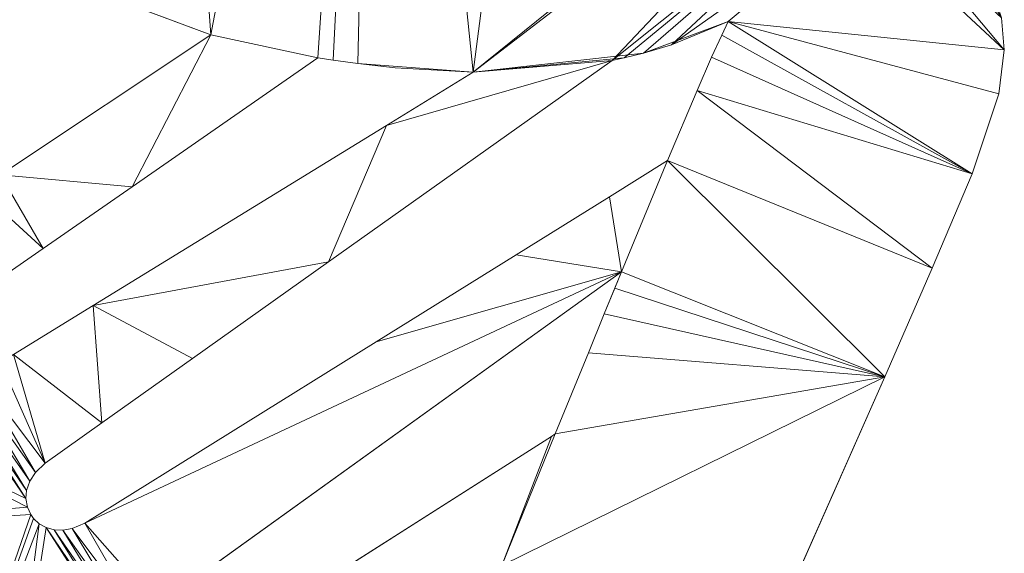
# Model space of a CAD drawing. Units: metres. Extents: x 0 to 0.3, y 0 to 0.451.
# Drawn here: x 0.244 to 0.299, y 0.373 to 0.403 of the extents above; entities that cross this region are included whole.
import ezdxf

# ---------------------------------------------------------------- set-up
doc = ezdxf.new("R2010")
doc.units = ezdxf.units.M
doc.header["$MEASUREMENT"] = 0
doc.layers.add('Mobilier 2D', color=7, linetype='Continuous')
doc.layers.add('Mobilier 3D', color=7, linetype='Continuous')

# ---------------------------------------------------------------- blocks, each defined once
blk = doc.blocks.new('epof')
at = {"layer": 'Mobilier 2D', "color": 8, "linetype": 'Continuous', "lineweight": 0}
for p, q in [((0.245827, 0.405447), (0.255021, 0.40201)), ((0.298849, 0.402948), (0.299013, 0.401186)), ((0.278998, 0.400989), (0.283708, 0.402757)), ((0.283708, 0.402757), (0.280563, 0.40146)), ((0.283708, 0.402757), (0.283342, 0.401999)), ((0.243356, 0.394235), (0.255021, 0.40201)), ((0.283342, 0.401999), (0.282785, 0.400773)), ((0.280563, 0.40146), (0.278998, 0.400989)), ((0.269553, 0.399939), (0.278998, 0.400989)), ((0.278998, 0.400989), (0.27794, 0.400728)), ((0.281979, 0.39892), (0.282785, 0.400773)), ((0.299013, 0.401186), (0.298716, 0.398733)), ((0.250656, 0.393583), (0.260945, 0.400739)), ((0.260945, 0.400739), (0.2618, 0.400604)), ((0.277275, 0.400585), (0.261546, 0.389414)), ((0.2618, 0.400604), (0.263171, 0.400413)), ((0.269553, 0.399939), (0.263171, 0.400413)), ((0.263171, 0.400413), (0.265235, 0.400182)), ((0.269553, 0.399939), (0.27794, 0.400728)), ((0.277275, 0.400585), (0.269553, 0.399939)), ((0.27794, 0.400728), (0.277275, 0.400585)), ((0.269553, 0.399939), (0.264749, 0.396986)), ((0.265235, 0.400182), (0.269553, 0.399939)), ((0.280344, 0.39504), (0.281979, 0.39892)), ((0.298716, 0.398733), (0.297226, 0.394292)), ((0.264749, 0.396986), (0.248496, 0.386995)), ((0.277114, 0.393028), (0.280344, 0.39504)), ((0.295012, 0.389068), (0.297226, 0.394292)), ((0.245717, 0.390149), (0.250656, 0.393583)), ((0.271944, 0.389807), (0.277114, 0.393028)), ((0.243356, 0.388506), (0.245717, 0.390149)), ((0.261546, 0.389414), (0.253996, 0.38405)), ((0.26419, 0.384975), (0.271944, 0.389807)), ((0.27779, 0.388857), (0.252058, 0.370343)), ((0.27779, 0.388857), (0.277421, 0.387958)), ((0.292381, 0.38303), (0.295012, 0.389068)), ((0.277421, 0.387958), (0.27683, 0.386519)), ((0.248496, 0.386995), (0.244067, 0.384272)), ((0.27683, 0.386519), (0.275948, 0.38436)), ((0.248035, 0.374909), (0.26419, 0.384975)), ((0.253996, 0.38405), (0.248963, 0.380475)), ((0.275948, 0.38436), (0.274112, 0.379861)), ((0.280955, 0.357175), (0.292381, 0.38303)), ((0.248963, 0.380475), (0.245818, 0.378241)), ((0.273895, 0.379723), (0.25636, 0.368553)), ((0.274112, 0.379861), (0.273895, 0.379723)), ((0.245289, 0.377727), (0.245818, 0.378241)), ((0.244975, 0.377238), (0.245289, 0.377727)), ((0.244799, 0.376724), (0.244975, 0.377238)), ((0.244761, 0.376273), (0.244799, 0.376724)), ((0.244761, 0.376273), (0.244839, 0.375803)), ((0.245027, 0.375389), (0.244839, 0.375803)), ((0.245179, 0.375176), (0.245027, 0.375389)), ((0.2455, 0.374876), (0.245179, 0.375176)), ((0.24589, 0.374661), (0.2455, 0.374876)), ((0.24589, 0.374661), (0.246331, 0.374539)), ((0.247329, 0.374612), (0.2468, 0.374519)), ((0.247329, 0.374612), (0.248035, 0.374909)), ((0.2468, 0.374519), (0.246331, 0.374539))]:
    blk.add_line(p, q, dxfattribs=at)
at = {"layer": 'Mobilier 3D', "color": 7, "linetype": 'Continuous', "lineweight": 0}
for points in [[(0.27794, 0.400728, 0), (0.277275, 0.400585, 0.002493), (0.269553, 0.399939, 0.002493), (0.27794, 0.400728, 0.002493), (0.278998, 0.400989, 0)], [(0.27794, 0.400728, 0), (0.277275, 0.400585, 0.002493), (0.269553, 0.399939, 0.002493), (0.27794, 0.400728, 0.002493), (0.278998, 0.400989, 0)], [(0.243356, 0.388506, 0), (0.242425, 0.387859, 0), (0.240366, 0.386428, 0), (0.240366, 0.386428, 0.002493), (0.242425, 0.387859, 0.002493), (0.243356, 0.388506, 0.002493), (0.245717, 0.390149, 0.002493), (0.250656, 0.393583, 0.002493), (0.260945, 0.400739, 0.002493), (0.260945, 0.400739, 0), (0.250656, 0.393583, 0), (0.245717, 0.390149, 0)], [(0.243356, 0.388506, 0), (0.242425, 0.387859, 0), (0.240366, 0.386428, 0), (0.240366, 0.386428, 0.002493), (0.242425, 0.387859, 0.002493), (0.243356, 0.388506, 0.002493), (0.245717, 0.390149, 0.002493), (0.250656, 0.393583, 0.002493), (0.260945, 0.400739, 0.002493), (0.260945, 0.400739, 0), (0.250656, 0.393583, 0), (0.245717, 0.390149, 0)], [(0.297226, 0.394292, 0), (0.295012, 0.389068, 0), (0.292381, 0.38303, 0), (0.280955, 0.357175, 0), (0.280955, 0.357175, 0.002493), (0.292381, 0.38303, 0.002493), (0.295012, 0.389068, 0.002493), (0.297226, 0.394292, 0.002493)], [(0.273895, 0.379723, 0), (0.274112, 0.379861, 0), (0.275948, 0.38436, 0), (0.27683, 0.386519, 0), (0.277421, 0.387958, 0), (0.27779, 0.388857, 0), (0.27779, 0.388857, 0.002493), (0.277421, 0.387958, 0.002493), (0.27683, 0.386519, 0.002493), (0.275948, 0.38436, 0.002493), (0.274112, 0.379861, 0.002493), (0.273895, 0.379723, 0.002493)], [(0.245818, 0.378241, 0), (0.245289, 0.377727, 0), (0.244975, 0.377238, 0), (0.244975, 0.377238, 0.002493), (0.245289, 0.377727, 0.002493), (0.245818, 0.378241, 0.002493)], [(0.245179, 0.375176, 0), (0.2455, 0.374876, 0), (0.24589, 0.374661, 0), (0.246331, 0.374539, 0.002493), (0.24589, 0.374661, 0.002493), (0.2455, 0.374876, 0.002493), (0.245179, 0.375176, 0.002493)]]:
    blk.add_polyline3d(points, close=True, dxfattribs=at)
at = {"layer": 'Mobilier 2D', "color": 7, "linetype": 'Continuous', "lineweight": 0}
mesh = blk.add_polyface(dxfattribs=at)
corners = [(0.242134, 0.39342, 0.002493), (0.245717, 0.390149, 0.002493), (0.243356, 0.394235, 0.002493), (0.295547, 0.431776, 0.002493), (0.283171, 0.448055, 0.002493), (0.276108, 0.450304, 0.002493), (0.287781, 0.445266, 0.002493), (0.29362, 0.437826, 0.002493), (0.29104, 0.442033, 0.002493), (0.278998, 0.400989, 0.002493), (0.293705, 0.413732, 0.002493), (0.27794, 0.400728, 0.002493), (0.292728, 0.408681, 0.002493), (0.29124, 0.408779, 0.002493), (0.290867, 0.408755, 0.002493), (0.280563, 0.40146, 0.002493), (0.255021, 0.40201, 0.002493), (0.251637, 0.449407, 0.002493), (0.245827, 0.405447, 0.002493), (0.295545, 0.419934, 0.002493), (0.269553, 0.399939, 0.002493), (0.277275, 0.400585, 0.002493), (0.261546, 0.389414, 0.002493), (0.264749, 0.396986, 0.002493), (0.248496, 0.386995, 0.002493), (0.295012, 0.389068, 0.002493), (0.280344, 0.39504, 0.002493), (0.292381, 0.38303, 0.002493), (0.250656, 0.393583, 0.002493), (0.260945, 0.400739, 0.002493), (0.283708, 0.402757, 0.002493), (0.299013, 0.401186, 0.002493), (0.296082, 0.423712, 0.002493), (0.264309, 0.451145, 0.002493), (0.296329, 0.407085, 0.002493), (0.294524, 0.408183, 0.002493), (0.298849, 0.402948, 0.002493), (0.298321, 0.40458, 0.002493), (0.298716, 0.398733, 0.002493), (0.297226, 0.394292, 0.002493), (0.243356, 0.407172, 0.002493), (0.295744, 0.42107, 0.002493), (0.282785, 0.400773, 0.002493), (0.281979, 0.39892, 0.002493), (0.263171, 0.400413, 0.002493), (0.283342, 0.401999, 0.002493), (0.2618, 0.400604, 0.002493), (0.243356, 0.445888, 0.002493), (0.27779, 0.388857, 0.002493), (0.271944, 0.389807, 0.002493), (0.26419, 0.384975, 0.002493), (0.27683, 0.386519, 0.002493), (0.277421, 0.387958, 0.002493), (0.277114, 0.393028, 0.002493), (0.297499, 0.40592, 0.002493), (0.253996, 0.38405, 0.002493), (0.291838, 0.408777, 0.002493), (0.242425, 0.387859, 0.002493), (0.243356, 0.388506, 0.002493), (0.243956, 0.446323, 0.002493)]
mesh.append_faces([[corners[k] for k in face] for face in [(12, 34, 35), (34, 37, 54)]], dxfattribs={"vtx0": -1, "color": 7})
mesh.append_faces([[corners[k] for k in face] for face in [(0, 1, 2), (9, 10, 11), (10, 15, 14), (16, 17, 18), (25, 26, 27), (38, 30, 39), (33, 20, 5), (41, 20, 19)]], dxfattribs={"vtx0": -1, "vtx1": -1, "color": 7})
mesh.append_faces([[corners[k] for k in face] for face in [(19, 20, 21), (14, 30, 31), (12, 14, 31), (17, 47, 40), (33, 16, 29), (48, 51, 52), (12, 36, 34), (41, 5, 20), (48, 27, 26)]], dxfattribs={"vtx0": -1, "vtx1": -1, "vtx2": -1, "color": 7})
mesh.append_faces([[corners[k] for k in face] for face in [(3, 4, 5), (12, 13, 14), (22, 23, 24), (16, 28, 29), (17, 40, 18), (39, 42, 43), (2, 1, 28), (33, 44, 20), (39, 45, 42), (33, 29, 46), (48, 49, 50), (48, 26, 53), (33, 46, 44), (39, 30, 45), (0, 58, 1), (21, 20, 23), (48, 53, 49), (25, 43, 26), (12, 31, 36), (10, 21, 11)]], dxfattribs={"vtx0": -1, "vtx2": -1, "color": 7})
mesh.append_faces([[corners[k] for k in face] for face in [(8, 6, 7), (59, 47, 17)]], dxfattribs={"vtx1": -1, "color": 7})
mesh.append_faces([[corners[k] for k in face] for face in [(6, 4, 7), (9, 15, 10), (32, 3, 5), (33, 17, 16), (22, 21, 23), (36, 37, 34), (41, 32, 5), (10, 19, 21), (52, 51, 27), (3, 7, 4), (55, 22, 24), (16, 2, 28), (38, 31, 30), (25, 39, 43), (57, 58, 0), (48, 52, 27), (15, 30, 14)]], dxfattribs={"vtx1": -1, "vtx2": -1, "color": 7})
mesh.append_faces([[corners[k] for k in face] for face in [(12, 56, 13)]], dxfattribs={"vtx2": -1, "color": 7})
mesh = blk.add_polyface(dxfattribs=at)
corners = [(0.173001, 0.347891, 0.002493), (0.194622, 0.360755, 0.002493), (0.178906, 0.370005, 0.002493), (0.215655, 0.348367, 0.002493), (0.167731, 0.337724, 0.002493), (0.226059, 0.342233, 0.002493), (0.212673, 0.36112, 0.002493), (0.220666, 0.351745, 0.002493), (0.217645, 0.364515, 0.002493), (0.240459, 0.382999, 0.002493), (0.240331, 0.383043, 0.002493), (0.244761, 0.376273, 0.002493), (0.137089, 0.360741, 0.002493), (0.152871, 0.353587, 0.002493), (0.151044, 0.37234, 0.002493), (0.180643, 0.37077, 0.002493), (0.180329, 0.370647, 0.002493), (0.16674, 0.36249, 0.002493), (0.239578, 0.385492, 0.002493), (0.232676, 0.384924, 0.002493), (0.239394, 0.384981, 0.002493), (0.168994, 0.340163, 0.002493), (0.203819, 0.35534, 0.002493), (0.180841, 0.370844, 0.002493), (0.245027, 0.375389, 0.002493), (0.244839, 0.375803, 0.002493), (0.224449, 0.374117, 0.002493), (0.232676, 0.356656, 0.002493), (0.238687, 0.357074, 0.002493), (0.239529, 0.383731, 0.002493), (0.239397, 0.384065, 0.002493), (0.001538, 0.317705, 0.002493), (0.287512, 0.339846, 0.002493), (0.151673, 0.386348, 0.002493), (0.163449, 0.37917, 0.002493), (0.19922, 0.358048, 0.002493), (0.201428, 0.356748, 0.002493), (0.20642, 0.365691, 0.002493), (0.244799, 0.376724, 0.002493), (0.241009, 0.382906, 0.002493), (0.160268, 0.340163, 0.002493), (0.154907, 0.336909, 0.002493), (0.239735, 0.383441, 0.002493), (0.172469, 0.373802, 0.002493), (0.22177, 0.368544, 0.002493), (0.176483, 0.371434, 0.002493), (0.215057, 0.370679, 0.002493), (0.177272, 0.38791, 0.002493), (0.202899, 0.355882, 0.002493), (0.23061, 0.383066, 0.002493), (0.227215, 0.341552, 0.002493), (0.240006, 0.383209, 0.002493), (0.220374, 0.366782, 0.002493), (0.227088, 0.355625, 0.002493), (0.149267, 0.388317, 0.002493), (0.135005, 0.376723, 0.002493), (0.23934, 0.384509, 0.002493), (0.22975, 0.356452, 0.002493), (0.178222, 0.397223, 0.002493), (0.221604, 0.377215, 0.002493), (0.139184, 0.344763, 0.002493), (0.149082, 0.39014, 0.002493)]
mesh.append_faces([[corners[k] for k in face] for face in [(3, 4, 5), (6, 7, 8), (18, 19, 20), (15, 1, 23), (33, 14, 34), (35, 0, 36), (9, 38, 39), (40, 13, 41), (44, 27, 26), (46, 47, 37), (23, 37, 47), (56, 19, 30), (53, 8, 7), (45, 17, 2), (11, 49, 25), (17, 34, 14), (61, 55, 54)]], dxfattribs={"vtx0": -1, "vtx1": -1, "color": 7})
mesh.append_faces([[corners[k] for k in face] for face in [(0, 1, 2), (17, 0, 2), (21, 3, 22), (4, 32, 50), (11, 51, 49), (33, 55, 14), (24, 26, 28), (41, 13, 60)]], dxfattribs={"vtx0": -1, "vtx1": -1, "vtx2": -1, "color": 7})
mesh.append_faces([[corners[k] for k in face] for face in [(12, 13, 14), (26, 27, 28), (19, 29, 30), (23, 1, 37), (17, 43, 34), (0, 22, 48), (1, 16, 2), (3, 6, 22), (44, 57, 27), (4, 50, 5), (0, 48, 36), (11, 10, 51), (52, 53, 57), (58, 46, 59), (42, 19, 49)]], dxfattribs={"vtx0": -1, "vtx2": -1, "color": 7})
mesh.append_faces([[corners[k] for k in face] for face in [(9, 10, 11), (15, 16, 1), (24, 25, 26), (31, 32, 4), (21, 4, 3), (3, 7, 6), (42, 29, 19), (45, 43, 17), (35, 1, 0), (49, 26, 25), (0, 21, 22), (52, 8, 53), (33, 54, 55), (44, 52, 57), (51, 42, 49), (58, 47, 46), (17, 13, 0), (56, 20, 19), (40, 0, 13)]], dxfattribs={"vtx1": -1, "vtx2": -1, "color": 7})
mesh = blk.add_polyface(dxfattribs=at)
corners = [(0.248963, 0.380475, 0.002493), (0.253996, 0.38405, 0.002493), (0.248496, 0.386995, 0.002493), (0.280955, 0.357175, 0.002493), (0.265245, 0.358035, 0.002493), (0.28205, 0.355419, 0.002493), (0.271145, 0.372569, 0.002493), (0.292381, 0.38303, 0.002493), (0.244975, 0.377238, 0.002493), (0.241579, 0.382945, 0.002493), (0.241009, 0.382906, 0.002493), (0.249473, 0.36005, 0.002493), (0.250648, 0.366982, 0.002493), (0.250453, 0.36732, 0.002493), (0.287448, 0.340163, 0.002493), (0.259352, 0.343498, 0.002493), (0.287512, 0.339846, 0.002493), (0.274112, 0.379861, 0.002493), (0.275948, 0.38436, 0.002493), (0.254522, 0.362275, 0.002493), (0.253207, 0.366583, 0.002493), (0.252669, 0.366385, 0.002493), (0.256137, 0.343329, 0.002493), (0.268076, 0.365012, 0.002493), (0.273895, 0.379723, 0.002493), (0.250923, 0.366702, 0.002493), (0.2468, 0.374519, 0.002493), (0.250428, 0.368588, 0.002493), (0.250658, 0.369082, 0.002493), (0.25636, 0.368553, 0.002493), (0.255521, 0.368019, 0.002493), (0.250993, 0.343034, 0.002493), (0.286326, 0.345728, 0.002493), (0.244067, 0.384272, 0.002493), (0.245818, 0.378241, 0.002493), (0.252058, 0.370343, 0.002493), (0.27779, 0.388857, 0.002493), (0.248035, 0.374909, 0.002493), (0.245289, 0.377727, 0.002493), (0.26419, 0.384975, 0.002493), (0.251643, 0.366368, 0.002493), (0.251253, 0.3665, 0.002493), (0.269963, 0.369663, 0.002493), (0.251078, 0.369595, 0.002493), (0.243356, 0.358363, 0.002493), (0.243356, 0.383851, 0.002493), (0.252135, 0.366318, 0.002493), (0.24589, 0.374661, 0.002493), (0.250348, 0.367679, 0.002493), (0.244799, 0.376724, 0.002493), (0.242126, 0.383122, 0.002493), (0.245179, 0.375176, 0.002493), (0.238687, 0.357074, 0.002493), (0.2455, 0.374876, 0.002493), (0.247329, 0.374612, 0.002493), (0.240459, 0.382999, 0.002493), (0.244761, 0.376273, 0.002493), (0.243281, 0.342565, 0.002493), (0.232676, 0.341896, 0.002493), (0.227215, 0.341552, 0.002493), (0.250328, 0.368084, 0.002493), (0.246331, 0.374539, 0.002493), (0.245027, 0.375389, 0.002493), (0.27683, 0.386519, 0.002493)]
mesh.append_faces([[corners[k] for k in face] for face in [(3, 4, 5), (14, 15, 16), (17, 7, 18), (22, 16, 15), (0, 33, 34), (11, 13, 44), (8, 10, 49), (51, 52, 53), (26, 28, 54), (57, 16, 31), (40, 19, 46), (50, 34, 45), (53, 44, 47), (60, 47, 48), (58, 16, 57), (27, 61, 60), (18, 7, 63)]], dxfattribs={"vtx0": -1, "vtx1": -1, "color": 7})
mesh.append_faces([[corners[k] for k in face] for face in [(6, 7, 17), (47, 44, 48)]], dxfattribs={"vtx0": -1, "vtx1": -1, "vtx2": -1, "color": 7})
mesh.append_faces([[corners[k] for k in face] for face in [(6, 3, 7), (8, 9, 10), (11, 12, 13), (19, 20, 21), (3, 23, 4), (6, 17, 24), (11, 25, 12), (26, 27, 28), (19, 29, 30), (0, 2, 33), (36, 39, 37), (40, 11, 19), (19, 30, 20), (3, 42, 23), (37, 43, 35), (34, 33, 45), (19, 21, 46), (15, 32, 5), (50, 38, 34), (55, 56, 49), (44, 13, 48), (11, 41, 25), (6, 24, 29), (53, 52, 44), (54, 28, 43), (60, 61, 47)]], dxfattribs={"vtx0": -1, "vtx2": -1, "color": 7})
mesh.append_faces([[corners[k] for k in face] for face in [(0, 1, 2), (22, 31, 16), (14, 32, 15), (35, 36, 37), (8, 38, 9), (40, 41, 11), (50, 9, 38), (19, 6, 29), (4, 15, 5), (58, 59, 16), (26, 61, 27), (51, 62, 52), (6, 42, 3), (37, 54, 43)]], dxfattribs={"vtx1": -1, "vtx2": -1, "color": 7})
at = {"layer": 'Mobilier 3D', "color": 7, "linetype": 'Continuous', "lineweight": 0}
mesh = blk.add_polyface(dxfattribs=at)
corners = [(0.255021, 0.40201), (0.245827, 0.405447), (0.245827, 0.405447, 0.002493), (0.255021, 0.40201, 0.002493)]
mesh.append_faces([[corners[k] for k in face] for face in [(0, 1, 2, 3)]], dxfattribs={"color": 7})
mesh = blk.add_polyface(dxfattribs=at)
corners = [(0.255021, 0.40201), (0.245827, 0.405447), (0.245827, 0.405447, 0.002493), (0.255021, 0.40201, 0.002493)]
mesh.append_faces([[corners[k] for k in face] for face in [(0, 1, 2, 3)]], dxfattribs={"color": 7})
mesh = blk.add_polyface(dxfattribs=at)
corners = [(0.299013, 0.401186, 0.002493), (0.298849, 0.402948, 0.002493), (0.298849, 0.402948), (0.299013, 0.401186)]
mesh.append_faces([[corners[k] for k in face] for face in [(0, 1, 2, 3)]], dxfattribs={"color": 7})
mesh = blk.add_polyface(dxfattribs=at)
corners = [(0.299013, 0.401186, 0.002493), (0.298849, 0.402948, 0.002493), (0.298849, 0.402948), (0.299013, 0.401186)]
mesh.append_faces([[corners[k] for k in face] for face in [(0, 1, 2, 3)]], dxfattribs={"color": 7})
mesh = blk.add_polyface(dxfattribs=at)
corners = [(0.280563, 0.40146), (0.283708, 0.402757, 0.002493), (0.283708, 0.402757), (0.278998, 0.400989, 0.002493), (0.278998, 0.400989)]
mesh.append_faces([[corners[k] for k in face] for face in [(0, 1, 2), (3, 0, 4)]], dxfattribs={"vtx0": -1, "color": 7})
mesh.append_faces([[corners[k] for k in face] for face in [(3, 1, 0)]], dxfattribs={"vtx1": -1, "vtx2": -1, "color": 7})
mesh = blk.add_polyface(dxfattribs=at)
corners = [(0.280563, 0.40146), (0.278998, 0.400989, 0.002493), (0.283708, 0.402757, 0.002493), (0.283708, 0.402757), (0.278998, 0.400989)]
mesh.append_faces([[corners[k] for k in face] for face in [(0, 2, 3)]], dxfattribs={"vtx0": -1, "color": 7})
mesh.append_faces([[corners[k] for k in face] for face in [(0, 1, 2)]], dxfattribs={"vtx0": -1, "vtx2": -1, "color": 7})
mesh.append_faces([[corners[k] for k in face] for face in [(4, 1, 0)]], dxfattribs={"vtx1": -1, "color": 7})
mesh = blk.add_polyface(dxfattribs=at)
corners = [(0.280344, 0.39504, 0.002493), (0.281979, 0.39892), (0.281979, 0.39892, 0.002493), (0.283342, 0.401999), (0.283708, 0.402757), (0.283708, 0.402757, 0.002493), (0.282785, 0.400773, 0.002493), (0.282785, 0.400773), (0.283342, 0.401999, 0.002493), (0.280344, 0.39504)]
mesh.append_faces([[corners[k] for k in face] for face in [(0, 1, 2), (6, 7, 8)]], dxfattribs={"vtx0": -1, "vtx1": -1, "color": 7})
mesh.append_faces([[corners[k] for k in face] for face in [(1, 7, 2), (7, 3, 8), (6, 2, 7), (5, 8, 3)]], dxfattribs={"vtx1": -1, "vtx2": -1, "color": 7})
mesh.append_faces([[corners[k] for k in face] for face in [(3, 4, 5), (0, 9, 1)]], dxfattribs={"vtx2": -1, "color": 7})
mesh = blk.add_polyface(dxfattribs=at)
corners = [(0.282785, 0.400773), (0.283342, 0.401999), (0.283342, 0.401999, 0.002493), (0.283708, 0.402757), (0.283708, 0.402757, 0.002493), (0.281979, 0.39892, 0.002493), (0.280344, 0.39504, 0.002493), (0.281979, 0.39892), (0.280344, 0.39504), (0.282785, 0.400773, 0.002493)]
mesh.append_faces([[corners[k] for k in face] for face in [(0, 9, 7)]], dxfattribs={"vtx0": -1, "vtx1": -1, "color": 7})
mesh.append_faces([[corners[k] for k in face] for face in [(0, 2, 9)]], dxfattribs={"vtx0": -1, "vtx2": -1, "color": 7})
mesh.append_faces([[corners[k] for k in face] for face in [(0, 1, 2), (5, 6, 7), (9, 5, 7), (1, 3, 2)]], dxfattribs={"vtx1": -1, "vtx2": -1, "color": 7})
mesh.append_faces([[corners[k] for k in face] for face in [(3, 4, 2), (6, 8, 7)]], dxfattribs={"vtx2": -1, "color": 7})
mesh = blk.add_polyface(dxfattribs=at)
corners = [(0.255021, 0.40201, 0.002493), (0.243356, 0.394235, 0.002493), (0.243356, 0.394235), (0.242134, 0.39342, 0.002493), (0.242134, 0.39342), (0.255021, 0.40201)]
mesh.append_faces([[corners[k] for k in face] for face in [(2, 3, 4)]], dxfattribs={"vtx0": -1, "color": 7})
mesh.append_faces([[corners[k] for k in face] for face in [(0, 1, 2), (1, 3, 2)]], dxfattribs={"vtx1": -1, "vtx2": -1, "color": 7})
mesh.append_faces([[corners[k] for k in face] for face in [(2, 5, 0)]], dxfattribs={"vtx2": -1, "color": 7})
mesh = blk.add_polyface(dxfattribs=at)
corners = [(0.242134, 0.39342), (0.243356, 0.394235), (0.243356, 0.394235, 0.002493), (0.242134, 0.39342, 0.002493), (0.255021, 0.40201), (0.255021, 0.40201, 0.002493)]
mesh.append_faces([[corners[k] for k in face] for face in [(0, 1, 2), (1, 4, 2)]], dxfattribs={"vtx1": -1, "vtx2": -1, "color": 7})
mesh.append_faces([[corners[k] for k in face] for face in [(2, 3, 0), (4, 5, 2)]], dxfattribs={"vtx2": -1, "color": 7})
mesh = blk.add_polyface(dxfattribs=at)
corners = [(0.278998, 0.400989, 0.002493), (0.278998, 0.400989), (0.27794, 0.400728, 0.002493), (0.269553, 0.399939, 0.002493)]
mesh.append_faces([[corners[k] for k in face] for face in [(0, 1, 2, 3)]], dxfattribs={"color": 7})
mesh = blk.add_polyface(dxfattribs=at)
corners = [(0.278998, 0.400989, 0.002493), (0.278998, 0.400989), (0.27794, 0.400728, 0.002493), (0.269553, 0.399939, 0.002493)]
mesh.append_faces([[corners[k] for k in face] for face in [(0, 1, 2, 3)]], dxfattribs={"color": 7})
mesh = blk.add_polyface(dxfattribs=at)
corners = [(0.298716, 0.398733, 0.002493), (0.299013, 0.401186, 0.002493), (0.299013, 0.401186), (0.298716, 0.398733)]
mesh.append_faces([[corners[k] for k in face] for face in [(0, 1, 2, 3)]], dxfattribs={"color": 7})
mesh = blk.add_polyface(dxfattribs=at)
corners = [(0.298716, 0.398733, 0.002493), (0.299013, 0.401186, 0.002493), (0.299013, 0.401186), (0.298716, 0.398733)]
mesh.append_faces([[corners[k] for k in face] for face in [(0, 1, 2, 3)]], dxfattribs={"color": 7})
mesh = blk.add_polyface(dxfattribs=at)
corners = [(0.261546, 0.389414), (0.253996, 0.38405, 0.002493), (0.261546, 0.389414, 0.002493), (0.253996, 0.38405), (0.248963, 0.380475, 0.002493), (0.277275, 0.400585, 0.002493), (0.277275, 0.400585), (0.248963, 0.380475), (0.245818, 0.378241), (0.245818, 0.378241, 0.002493)]
mesh.append_faces([[corners[k] for k in face] for face in [(0, 1, 2), (7, 9, 4)]], dxfattribs={"vtx0": -1, "vtx2": -1, "color": 7})
mesh.append_faces([[corners[k] for k in face] for face in [(0, 3, 1), (4, 1, 3), (6, 0, 2), (3, 7, 4)]], dxfattribs={"vtx1": -1, "vtx2": -1, "color": 7})
mesh.append_faces([[corners[k] for k in face] for face in [(2, 5, 6), (7, 8, 9)]], dxfattribs={"vtx2": -1, "color": 7})
mesh = blk.add_polyface(dxfattribs=at)
corners = [(0.253996, 0.38405, 0.002493), (0.261546, 0.389414, 0.002493), (0.261546, 0.389414), (0.253996, 0.38405), (0.248963, 0.380475, 0.002493), (0.248963, 0.380475), (0.245818, 0.378241), (0.245818, 0.378241, 0.002493), (0.277275, 0.400585), (0.277275, 0.400585, 0.002493)]
mesh.append_faces([[corners[k] for k in face] for face in [(8, 1, 9)]], dxfattribs={"vtx0": -1, "color": 7})
mesh.append_faces([[corners[k] for k in face] for face in [(3, 0, 2)]], dxfattribs={"vtx0": -1, "vtx1": -1, "color": 7})
mesh.append_faces([[corners[k] for k in face] for face in [(3, 4, 0), (5, 7, 4)]], dxfattribs={"vtx0": -1, "vtx2": -1, "color": 7})
mesh.append_faces([[corners[k] for k in face] for face in [(0, 1, 2), (8, 2, 1), (3, 5, 4)]], dxfattribs={"vtx1": -1, "vtx2": -1, "color": 7})
mesh.append_faces([[corners[k] for k in face] for face in [(5, 6, 7)]], dxfattribs={"vtx2": -1, "color": 7})
mesh = blk.add_polyface(dxfattribs=at)
corners = [(0.263171, 0.400413), (0.2618, 0.400604, 0.002493), (0.263171, 0.400413, 0.002493), (0.260945, 0.400739), (0.260945, 0.400739, 0.002493), (0.265235, 0.400182, 0.002493), (0.269553, 0.399939), (0.2618, 0.400604), (0.269553, 0.399939, 0.002493)]
mesh.append_faces([[corners[k] for k in face] for face in [(5, 0, 2)]], dxfattribs={"vtx0": -1, "vtx1": -1, "color": 7})
mesh.append_faces([[corners[k] for k in face] for face in [(0, 1, 2), (5, 6, 0)]], dxfattribs={"vtx0": -1, "vtx2": -1, "color": 7})
mesh.append_faces([[corners[k] for k in face] for face in [(7, 3, 1), (0, 7, 1)]], dxfattribs={"vtx1": -1, "vtx2": -1, "color": 7})
mesh.append_faces([[corners[k] for k in face] for face in [(3, 4, 1), (5, 8, 6)]], dxfattribs={"vtx2": -1, "color": 7})
mesh = blk.add_polyface(dxfattribs=at)
corners = [(0.263171, 0.400413), (0.263171, 0.400413, 0.002493), (0.265235, 0.400182, 0.002493), (0.269553, 0.399939, 0.002493), (0.269553, 0.399939), (0.260945, 0.400739), (0.260945, 0.400739, 0.002493), (0.2618, 0.400604, 0.002493), (0.2618, 0.400604)]
mesh.append_faces([[corners[k] for k in face] for face in [(0, 2, 4)]], dxfattribs={"vtx0": -1, "vtx1": -1, "color": 7})
mesh.append_faces([[corners[k] for k in face] for face in [(0, 1, 2), (0, 7, 1)]], dxfattribs={"vtx0": -1, "vtx2": -1, "color": 7})
mesh.append_faces([[corners[k] for k in face] for face in [(0, 8, 7), (8, 5, 7)]], dxfattribs={"vtx1": -1, "vtx2": -1, "color": 7})
mesh.append_faces([[corners[k] for k in face] for face in [(2, 3, 4), (5, 6, 7)]], dxfattribs={"vtx2": -1, "color": 7})
mesh = blk.add_polyface(dxfattribs=at)
corners = [(0.277275, 0.400585, 0.002493), (0.27794, 0.400728), (0.277275, 0.400585)]
mesh.append_faces([[corners[k] for k in face] for face in [(0, 1, 2)]], dxfattribs={"color": 7})
mesh = blk.add_polyface(dxfattribs=at)
corners = [(0.277275, 0.400585, 0.002493), (0.27794, 0.400728), (0.277275, 0.400585)]
mesh.append_faces([[corners[k] for k in face] for face in [(0, 1, 2)]], dxfattribs={"color": 7})
mesh = blk.add_polyface(dxfattribs=at)
corners = [(0.243356, 0.383851, 0.002493), (0.242126, 0.383122, 0.002493), (0.242126, 0.383122), (0.248496, 0.386995), (0.264749, 0.396986, 0.002493), (0.248496, 0.386995, 0.002493), (0.243356, 0.383851), (0.244067, 0.384272), (0.244067, 0.384272, 0.002493), (0.264749, 0.396986), (0.269553, 0.399939, 0.002493), (0.269553, 0.399939)]
mesh.append_faces([[corners[k] for k in face] for face in [(0, 7, 8), (3, 5, 7), (9, 4, 3)]], dxfattribs={"vtx0": -1, "vtx1": -1, "color": 7})
mesh.append_faces([[corners[k] for k in face] for face in [(3, 4, 5), (7, 5, 8), (9, 10, 4)]], dxfattribs={"vtx0": -1, "vtx2": -1, "color": 7})
mesh.append_faces([[corners[k] for k in face] for face in [(6, 7, 0), (2, 6, 0)]], dxfattribs={"vtx1": -1, "vtx2": -1, "color": 7})
mesh.append_faces([[corners[k] for k in face] for face in [(0, 1, 2), (9, 11, 10)]], dxfattribs={"vtx2": -1, "color": 7})
mesh = blk.add_polyface(dxfattribs=at)
corners = [(0.243356, 0.383851), (0.242126, 0.383122, 0.002493), (0.242126, 0.383122), (0.244067, 0.384272, 0.002493), (0.244067, 0.384272), (0.248496, 0.386995), (0.243356, 0.383851, 0.002493), (0.264749, 0.396986, 0.002493), (0.248496, 0.386995, 0.002493), (0.264749, 0.396986), (0.269553, 0.399939, 0.002493), (0.269553, 0.399939)]
mesh.append_faces([[corners[k] for k in face] for face in [(0, 1, 2)]], dxfattribs={"vtx0": -1, "color": 7})
mesh.append_faces([[corners[k] for k in face] for face in [(6, 0, 3), (7, 9, 10)]], dxfattribs={"vtx0": -1, "vtx1": -1, "color": 7})
mesh.append_faces([[corners[k] for k in face] for face in [(3, 4, 5), (8, 5, 9)]], dxfattribs={"vtx0": -1, "vtx2": -1, "color": 7})
mesh.append_faces([[corners[k] for k in face] for face in [(7, 8, 9), (8, 3, 5), (0, 4, 3), (6, 1, 0)]], dxfattribs={"vtx1": -1, "vtx2": -1, "color": 7})
mesh.append_faces([[corners[k] for k in face] for face in [(9, 11, 10)]], dxfattribs={"vtx2": -1, "color": 7})
mesh = blk.add_polyface(dxfattribs=at)
corners = [(0.297226, 0.394292, 0.002493), (0.298716, 0.398733, 0.002493), (0.298716, 0.398733), (0.297226, 0.394292)]
mesh.append_faces([[corners[k] for k in face] for face in [(0, 1, 2, 3)]], dxfattribs={"color": 7})
mesh = blk.add_polyface(dxfattribs=at)
corners = [(0.297226, 0.394292, 0.002493), (0.298716, 0.398733, 0.002493), (0.298716, 0.398733), (0.297226, 0.394292)]
mesh.append_faces([[corners[k] for k in face] for face in [(0, 1, 2, 3)]], dxfattribs={"color": 7})
mesh = blk.add_polyface(dxfattribs=at)
corners = [(0.277114, 0.393028, 0.002493), (0.271944, 0.389807, 0.002493), (0.277114, 0.393028), (0.248035, 0.374909), (0.26419, 0.384975), (0.248035, 0.374909, 0.002493), (0.271944, 0.389807), (0.26419, 0.384975, 0.002493), (0.280344, 0.39504, 0.002493), (0.280344, 0.39504), (0.247329, 0.374612)]
mesh.append_faces([[corners[k] for k in face] for face in [(0, 2, 9)]], dxfattribs={"vtx0": -1, "vtx2": -1, "color": 7})
mesh.append_faces([[corners[k] for k in face] for face in [(8, 0, 9)]], dxfattribs={"vtx1": -1, "color": 7})
mesh.append_faces([[corners[k] for k in face] for face in [(0, 1, 2), (3, 4, 5), (4, 6, 1), (7, 5, 4), (1, 7, 4), (6, 2, 1)]], dxfattribs={"vtx1": -1, "vtx2": -1, "color": 7})
mesh.append_faces([[corners[k] for k in face] for face in [(5, 10, 3)]], dxfattribs={"vtx2": -1, "color": 7})
mesh = blk.add_polyface(dxfattribs=at)
corners = [(0.271944, 0.389807), (0.271944, 0.389807, 0.002493), (0.26419, 0.384975), (0.277114, 0.393028), (0.277114, 0.393028, 0.002493), (0.26419, 0.384975, 0.002493), (0.248035, 0.374909, 0.002493), (0.247329, 0.374612), (0.248035, 0.374909), (0.280344, 0.39504, 0.002493), (0.280344, 0.39504)]
mesh.append_faces([[corners[k] for k in face] for face in [(0, 1, 2), (6, 2, 5)]], dxfattribs={"vtx0": -1, "vtx1": -1, "color": 7})
mesh.append_faces([[corners[k] for k in face] for face in [(3, 4, 1)]], dxfattribs={"vtx0": -1, "vtx2": -1, "color": 7})
mesh.append_faces([[corners[k] for k in face] for face in [(9, 4, 10)]], dxfattribs={"vtx1": -1, "color": 7})
mesh.append_faces([[corners[k] for k in face] for face in [(1, 5, 2), (8, 2, 6), (0, 3, 1), (3, 10, 4)]], dxfattribs={"vtx1": -1, "vtx2": -1, "color": 7})
mesh.append_faces([[corners[k] for k in face] for face in [(6, 7, 8)]], dxfattribs={"vtx2": -1, "color": 7})
mesh = blk.add_polyface(dxfattribs=at)
corners = [(0.292381, 0.38303), (0.295012, 0.389068, 0.002493), (0.295012, 0.389068), (0.297226, 0.394292, 0.002493), (0.280955, 0.357175), (0.280955, 0.357175, 0.002493), (0.292381, 0.38303, 0.002493), (0.297226, 0.394292)]
mesh.append_faces([[corners[k] for k in face] for face in [(0, 1, 2)]], dxfattribs={"vtx0": -1, "vtx1": -1, "color": 7})
mesh.append_faces([[corners[k] for k in face] for face in [(0, 6, 1)]], dxfattribs={"vtx0": -1, "vtx2": -1, "color": 7})
mesh.append_faces([[corners[k] for k in face] for face in [(7, 2, 3)]], dxfattribs={"vtx1": -1, "color": 7})
mesh.append_faces([[corners[k] for k in face] for face in [(1, 3, 2)]], dxfattribs={"vtx1": -1, "vtx2": -1, "color": 7})
mesh.append_faces([[corners[k] for k in face] for face in [(4, 5, 6)]], dxfattribs={"vtx2": -1, "color": 7})
mesh = blk.add_polyface(dxfattribs=at)
corners = [(0.252058, 0.370343, 0.002493), (0.27779, 0.388857, 0.002493), (0.27779, 0.388857), (0.252058, 0.370343)]
mesh.append_faces([[corners[k] for k in face] for face in [(0, 1, 2, 3)]], dxfattribs={"color": 7})
mesh = blk.add_polyface(dxfattribs=at)
corners = [(0.252058, 0.370343, 0.002493), (0.27779, 0.388857, 0.002493), (0.27779, 0.388857), (0.252058, 0.370343)]
mesh.append_faces([[corners[k] for k in face] for face in [(0, 1, 2, 3)]], dxfattribs={"color": 7})
mesh = blk.add_polyface(dxfattribs=at)
corners = [(0.273895, 0.379723), (0.274112, 0.379861), (0.273895, 0.379723, 0.002493), (0.27683, 0.386519, 0.002493), (0.275948, 0.38436), (0.27683, 0.386519), (0.277421, 0.387958, 0.002493), (0.277421, 0.387958), (0.27779, 0.388857), (0.274112, 0.379861, 0.002493), (0.275948, 0.38436, 0.002493), (0.27779, 0.388857, 0.002493)]
mesh.append_faces([[corners[k] for k in face] for face in [(9, 4, 10)]], dxfattribs={"vtx0": -1, "vtx1": -1, "color": 7})
mesh.append_faces([[corners[k] for k in face] for face in [(3, 4, 5), (6, 7, 8), (6, 5, 7), (9, 1, 4)]], dxfattribs={"vtx0": -1, "vtx2": -1, "color": 7})
mesh.append_faces([[corners[k] for k in face] for face in [(0, 1, 2), (11, 6, 8)]], dxfattribs={"vtx1": -1, "color": 7})
mesh.append_faces([[corners[k] for k in face] for face in [(6, 3, 5), (9, 2, 1)]], dxfattribs={"vtx1": -1, "vtx2": -1, "color": 7})
mesh = blk.add_polyface(dxfattribs=at)
corners = [(0.25636, 0.368553, 0.002493), (0.25636, 0.368553), (0.273895, 0.379723, 0.002493), (0.253207, 0.366583, 0.002493), (0.252669, 0.366385, 0.002493), (0.252669, 0.366385), (0.255521, 0.368019, 0.002493), (0.253207, 0.366583), (0.255521, 0.368019), (0.273895, 0.379723)]
mesh.append_faces([[corners[k] for k in face] for face in [(0, 1, 2), (8, 6, 7)]], dxfattribs={"vtx0": -1, "vtx1": -1, "color": 7})
mesh.append_faces([[corners[k] for k in face] for face in [(6, 3, 7), (8, 1, 6), (0, 6, 1), (5, 7, 3)]], dxfattribs={"vtx1": -1, "vtx2": -1, "color": 7})
mesh.append_faces([[corners[k] for k in face] for face in [(3, 4, 5), (1, 9, 2)]], dxfattribs={"vtx2": -1, "color": 7})
mesh = blk.add_polyface(dxfattribs=at)
corners = [(0.255521, 0.368019), (0.255521, 0.368019, 0.002493), (0.253207, 0.366583, 0.002493), (0.273895, 0.379723, 0.002493), (0.25636, 0.368553), (0.273895, 0.379723), (0.252669, 0.366385, 0.002493), (0.252669, 0.366385), (0.253207, 0.366583), (0.25636, 0.368553, 0.002493)]
mesh.append_faces([[corners[k] for k in face] for face in [(3, 4, 5)]], dxfattribs={"vtx0": -1, "color": 7})
mesh.append_faces([[corners[k] for k in face] for face in [(4, 1, 0), (0, 2, 8), (6, 8, 2)]], dxfattribs={"vtx0": -1, "vtx1": -1, "color": 7})
mesh.append_faces([[corners[k] for k in face] for face in [(0, 1, 2), (4, 9, 1)]], dxfattribs={"vtx0": -1, "vtx2": -1, "color": 7})
mesh.append_faces([[corners[k] for k in face] for face in [(3, 9, 4)]], dxfattribs={"vtx1": -1, "vtx2": -1, "color": 7})
mesh.append_faces([[corners[k] for k in face] for face in [(6, 7, 8)]], dxfattribs={"vtx2": -1, "color": 7})
mesh = blk.add_polyface(dxfattribs=at)
corners = [(0.244975, 0.377238), (0.244975, 0.377238, 0.002493), (0.245289, 0.377727, 0.002493), (0.245289, 0.377727), (0.245818, 0.378241, 0.002493), (0.245818, 0.378241)]
mesh.append_faces([[corners[k] for k in face] for face in [(0, 2, 3)]], dxfattribs={"vtx0": -1, "vtx1": -1, "color": 7})
mesh.append_faces([[corners[k] for k in face] for face in [(2, 5, 3)]], dxfattribs={"vtx0": -1, "vtx2": -1, "color": 7})
mesh.append_faces([[corners[k] for k in face] for face in [(0, 1, 2), (2, 4, 5)]], dxfattribs={"vtx2": -1, "color": 7})
mesh = blk.add_polyface(dxfattribs=at)
corners = [(0.244761, 0.376273, 0.002493), (0.244799, 0.376724, 0.002493), (0.244799, 0.376724), (0.244761, 0.376273), (0.244975, 0.377238), (0.244975, 0.377238, 0.002493)]
mesh.append_faces([[corners[k] for k in face] for face in [(4, 1, 5)]], dxfattribs={"vtx0": -1, "color": 7})
mesh.append_faces([[corners[k] for k in face] for face in [(3, 0, 2)]], dxfattribs={"vtx1": -1, "color": 7})
mesh.append_faces([[corners[k] for k in face] for face in [(0, 1, 2), (4, 2, 1)]], dxfattribs={"vtx1": -1, "vtx2": -1, "color": 7})
mesh = blk.add_polyface(dxfattribs=at)
corners = [(0.244799, 0.376724), (0.244975, 0.377238, 0.002493), (0.244975, 0.377238), (0.244799, 0.376724, 0.002493), (0.244761, 0.376273), (0.244761, 0.376273, 0.002493)]
mesh.append_faces([[corners[k] for k in face] for face in [(0, 1, 2), (3, 4, 5)]], dxfattribs={"vtx0": -1, "color": 7})
mesh.append_faces([[corners[k] for k in face] for face in [(0, 3, 1)]], dxfattribs={"vtx0": -1, "vtx2": -1, "color": 7})
mesh.append_faces([[corners[k] for k in face] for face in [(0, 4, 3)]], dxfattribs={"vtx1": -1, "vtx2": -1, "color": 7})
mesh = blk.add_polyface(dxfattribs=at)
corners = [(0.244839, 0.375803, 0.002493), (0.244761, 0.376273, 0.002493), (0.244839, 0.375803), (0.245027, 0.375389), (0.245027, 0.375389, 0.002493), (0.245179, 0.375176), (0.245179, 0.375176, 0.002493), (0.244761, 0.376273)]
mesh.append_faces([[corners[k] for k in face] for face in [(2, 1, 7)]], dxfattribs={"vtx0": -1, "color": 7})
mesh.append_faces([[corners[k] for k in face] for face in [(0, 1, 2), (2, 3, 4), (3, 5, 4), (4, 0, 2)]], dxfattribs={"vtx1": -1, "vtx2": -1, "color": 7})
mesh.append_faces([[corners[k] for k in face] for face in [(5, 6, 4)]], dxfattribs={"vtx2": -1, "color": 7})
mesh = blk.add_polyface(dxfattribs=at)
corners = [(0.244839, 0.375803), (0.245027, 0.375389), (0.244839, 0.375803, 0.002493), (0.245179, 0.375176), (0.245179, 0.375176, 0.002493), (0.245027, 0.375389, 0.002493), (0.244761, 0.376273), (0.244761, 0.376273, 0.002493)]
mesh.append_faces([[corners[k] for k in face] for face in [(2, 1, 5)]], dxfattribs={"vtx0": -1, "vtx1": -1, "color": 7})
mesh.append_faces([[corners[k] for k in face] for face in [(1, 4, 5)]], dxfattribs={"vtx0": -1, "vtx2": -1, "color": 7})
mesh.append_faces([[corners[k] for k in face] for face in [(3, 4, 1)]], dxfattribs={"vtx1": -1, "color": 7})
mesh.append_faces([[corners[k] for k in face] for face in [(0, 1, 2), (6, 0, 2)]], dxfattribs={"vtx1": -1, "vtx2": -1, "color": 7})
mesh.append_faces([[corners[k] for k in face] for face in [(2, 7, 6)]], dxfattribs={"vtx2": -1, "color": 7})
mesh = blk.add_polyface(dxfattribs=at)
corners = [(0.24589, 0.374661, 0.002493), (0.24589, 0.374661), (0.246331, 0.374539, 0.002493), (0.2455, 0.374876), (0.2455, 0.374876, 0.002493), (0.245179, 0.375176), (0.245179, 0.375176, 0.002493)]
mesh.append_faces([[corners[k] for k in face] for face in [(0, 1, 2), (5, 4, 6)]], dxfattribs={"vtx0": -1, "color": 7})
mesh.append_faces([[corners[k] for k in face] for face in [(3, 0, 4)]], dxfattribs={"vtx0": -1, "vtx2": -1, "color": 7})
mesh.append_faces([[corners[k] for k in face] for face in [(3, 1, 0)]], dxfattribs={"vtx1": -1, "vtx2": -1, "color": 7})
mesh = blk.add_polyface(dxfattribs=at)
corners = [(0.246331, 0.374539, 0.002493), (0.24589, 0.374661), (0.246331, 0.374539), (0.2468, 0.374519, 0.002493)]
mesh.append_faces([[corners[k] for k in face] for face in [(0, 1, 2, 3)]], dxfattribs={"color": 7})
mesh = blk.add_polyface(dxfattribs=at)
corners = [(0.246331, 0.374539, 0.002493), (0.24589, 0.374661), (0.246331, 0.374539), (0.2468, 0.374519, 0.002493)]
mesh.append_faces([[corners[k] for k in face] for face in [(0, 1, 2, 3)]], dxfattribs={"color": 7})
mesh = blk.add_polyface(dxfattribs=at)
corners = [(0.246331, 0.374539), (0.2468, 0.374519), (0.2468, 0.374519, 0.002493), (0.247329, 0.374612), (0.247329, 0.374612, 0.002493), (0.248035, 0.374909, 0.002493)]
mesh.append_faces([[corners[k] for k in face] for face in [(2, 3, 4)]], dxfattribs={"vtx0": -1, "vtx1": -1, "color": 7})
mesh.append_faces([[corners[k] for k in face] for face in [(0, 1, 2)]], dxfattribs={"vtx1": -1, "color": 7})
mesh.append_faces([[corners[k] for k in face] for face in [(1, 3, 2)]], dxfattribs={"vtx1": -1, "vtx2": -1, "color": 7})
mesh.append_faces([[corners[k] for k in face] for face in [(3, 5, 4)]], dxfattribs={"vtx2": -1, "color": 7})
mesh = blk.add_polyface(dxfattribs=at)
corners = [(0.247329, 0.374612, 0.002493), (0.2468, 0.374519, 0.002493), (0.247329, 0.374612), (0.2468, 0.374519), (0.248035, 0.374909, 0.002493), (0.246331, 0.374539)]
mesh.append_faces([[corners[k] for k in face] for face in [(5, 3, 1)]], dxfattribs={"vtx1": -1, "color": 7})
mesh.append_faces([[corners[k] for k in face] for face in [(0, 1, 2), (3, 2, 1)]], dxfattribs={"vtx1": -1, "vtx2": -1, "color": 7})
mesh.append_faces([[corners[k] for k in face] for face in [(2, 4, 0)]], dxfattribs={"vtx2": -1, "color": 7})

msp = doc.modelspace()

# ---------------------------------------------------------------- block references
msp.add_blockref('epof', (0, 0))

doc.saveas('drawing.dxf')
